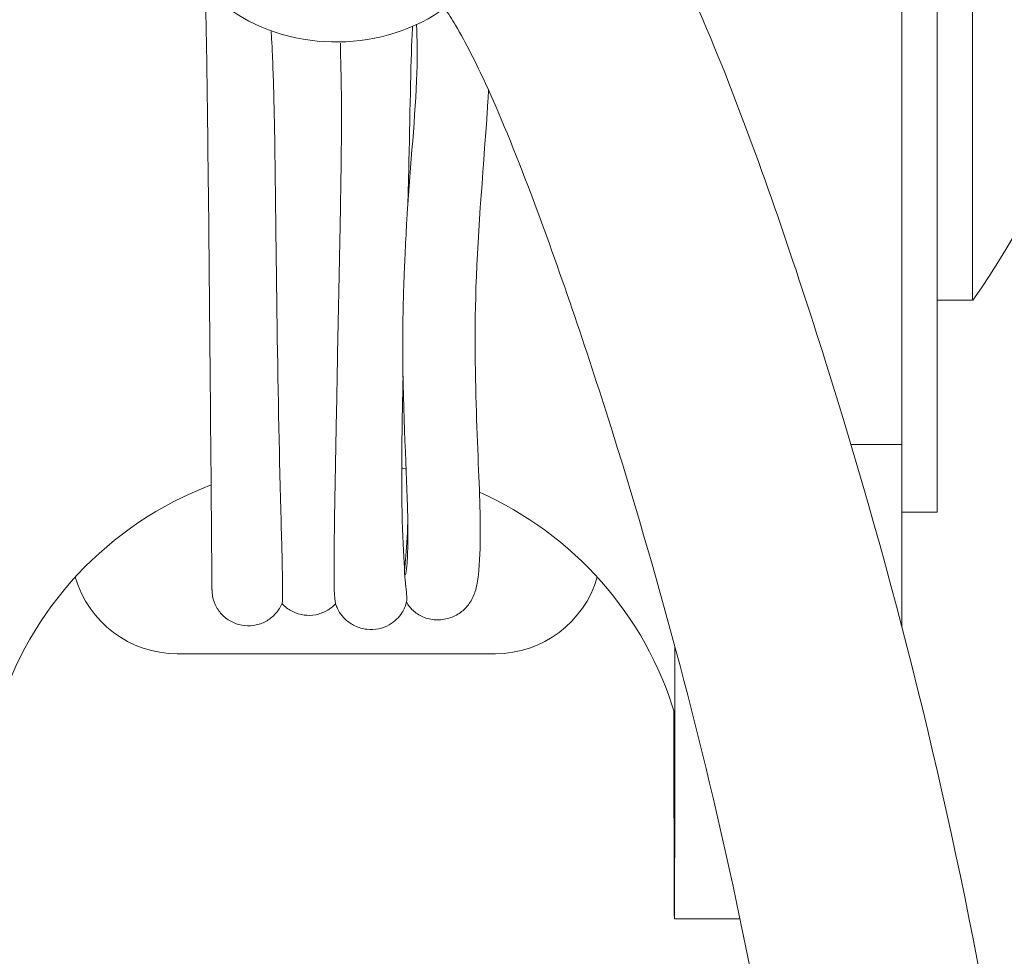
# Model space of a CAD drawing. Units: inches. Extents: x -5868 to -525, y -10413 to -7572.
# Drawn here: x -5722 to -5721, y -7828 to -7827 of the extents above; entities that cross this region are included whole.
import ezdxf

# ---------------------------------------------------------------- set-up
doc = ezdxf.new("R2010")
doc.units = ezdxf.units.IN
doc.header["$LTSCALE"] = 10
doc.header["$MEASUREMENT"] = 0
for name, color, linetype, lineweight in [('1', 1, 'Continuous', 15), ('3', 3, 'Continuous', 13), ('pararaios', 4, 'Continuous', 13), ('Visível (ISO)', 7, 'Continuous', 9)]:
    doc.layers.add(name, color=color, linetype=linetype, lineweight=lineweight)

msp = doc.modelspace()

# ---------------------------------------------------------------- linework, layer by layer
at = {"layer": '1', "color": 0, "linetype": 'Continuous', "lineweight": 0}
for points, knots in [([(-5721.2529, -7826.7227), (-5721.2365, -7826.7294), (-5721.2202, -7826.7375), (-5721.1777, -7826.7645), (-5721.1529, -7826.787), (-5721.109, -7826.8394), (-5721.0897, -7826.87), (-5721.0443, -7826.9529), (-5721.0208, -7827.0077), (-5720.9571, -7827.1686), (-5720.9202, -7827.2778), (-5720.8086, -7827.6322), (-5720.7458, -7827.8829), (-5720.6367, -7828.4965), (-5720.5998, -7828.8612), (-5720.5648, -7829.2257)], [1.395533, 1.395533, 1.395533, 1.395533, 1.545054, 1.545054, 1.807208, 1.807208, 2.090601, 2.090601, 2.54644, 2.54644, 3.408424, 3.408424, 5.337285, 5.337285, 8.082354, 8.082354, 8.082354, 8.082354]), ([(-5721.3147, -7826.9873), (-5721.3844, -7827.0387), (-5721.4875, -7827.0401), (-5721.6016, -7826.9607), (-5721.6318, -7826.9137), (-5721.6429, -7826.8624)], [0, 0, 0, 0, 3.673103, 3.673103, 5.891298, 5.891298, 5.891298, 5.891298]), ([(-5720.8173, -7829.2558), (-5720.824, -7829.1896), (-5720.8309, -7829.1233), (-5720.8747, -7828.7027), (-5720.9121, -7828.3469), (-5721.0245, -7827.8203), (-5721.0714, -7827.6438), (-5721.1537, -7827.3813), (-5721.1835, -7827.2927), (-5721.2328, -7827.161), (-5721.2506, -7827.1162), (-5721.2808, -7827.0507), (-5721.292, -7827.0281), (-5721.3081, -7827.0011), (-5721.3123, -7826.9945), (-5721.3165, -7826.9886)], [9.500667, 9.500667, 9.500667, 9.500667, 10.000071, 10.000071, 12.67283, 12.67283, 14.038709, 14.038709, 14.739087, 14.739087, 15.10571, 15.10571, 15.303835, 15.303835, 15.369652, 15.369652, 15.369652, 15.369652])]:
    msp.add_open_spline(points, degree=3, knots=knots, dxfattribs=at)
at = {"layer": '3', "color": 0, "lineweight": 0}
for p, q in [((-5720.759, -7826.0788), (-5720.759, -7827.5588)), ((-5720.799, -7826.1554), (-5720.799, -7827.4821)), ((-5720.719, -7826.3188), (-5720.719, -7827.3188)), ((-5720.799, -7827.4821), (-5720.8567, -7827.4821)), ((-5720.799, -7827.4821), (-5720.799, -7827.6885)), ((-5720.759, -7827.5588), (-5720.799, -7827.5588)), ((-5721.619, -7827.7188), (-5721.259, -7827.7188)), ((-5720.9822, -7828.0188), (-5721.0564, -7828.0188))]:
    msp.add_line(p, q, dxfattribs=at)
for centre, radius, start, end in [((-5721.439, -7826.8188), 1.84, 28.3155, 287.3062), ((-5721.4202, -7826.8188), 0.8613, 324.5107, 35.4893), ((-5721.439, -7827.9019), 0.4, 110.7381, 163.2952), ((-5721.439, -7827.9019), 0.4, 16.7048, 66.1084), ((-5721.619, -7827.5988), 0.12, 196.1242, 270), ((-5721.259, -7827.5988), 0.12, 270, 343.8758)]:
    msp.add_arc(centre, radius, start, end, dxfattribs=at)
msp.add_open_spline([(-5721.0558, -7827.7109), (-5721.0558, -7827.7475), (-5721.0559, -7827.7813), (-5721.056, -7827.8999), (-5721.0561, -7827.9614), (-5721.0564, -7828.0254), (-5721.0565, -7828.0271), (-5721.0567, -7827.97), (-5721.0569, -7827.9117), (-5721.057, -7827.813), (-5721.057, -7827.7984), (-5721.057, -7827.7832)], degree=3, knots=[0.760158, 0.760158, 0.760158, 0.760158, 1.17233, 1.17233, 2.344804, 2.344804, 3.517339, 3.517339, 4.689845, 4.689845, 4.882249, 4.882249, 4.882249, 4.882249], dxfattribs=at)
at = {"layer": 'pararaios', "color": 0, "lineweight": 0}
msp.add_arc((-5721.439, -7827.9019), 0.4, 78.6022, 79.3228, dxfattribs=at)
for points, knots in [([(-5721.5003, -7827.6617), (-5721.502, -7827.6658), (-5721.5044, -7827.6697), (-5721.5102, -7827.6763), (-5721.5136, -7827.6792), (-5721.5211, -7827.6837), (-5721.5253, -7827.6853), (-5721.5338, -7827.6872), (-5721.5383, -7827.6875), (-5721.5471, -7827.6866), (-5721.5514, -7827.6854), (-5721.5595, -7827.6818), (-5721.5632, -7827.6794), (-5721.5697, -7827.6734), (-5721.5724, -7827.6699), (-5721.5766, -7827.6623), (-5721.5782, -7827.6581), (-5721.5791, -7827.6528), (-5721.5793, -7827.6518), (-5721.5794, -7827.6504), (-5721.5795, -7827.6499), (-5721.5795, -7827.6492), (-5721.5796, -7827.6489), (-5721.5796, -7827.6484), (-5721.5796, -7827.6482), (-5721.5796, -7827.6479), (-5721.5796, -7827.6478), (-5721.5796, -7827.6475), (-5721.5796, -7827.6474), (-5721.5796, -7827.6472), (-5721.5796, -7827.6471), (-5721.5796, -7827.6468), (-5721.5796, -7827.6467), (-5721.5796, -7827.6463), (-5721.5797, -7827.6459), (-5721.5797, -7827.6434), (-5721.5797, -7827.6399), (-5721.5799, -7827.6196), (-5721.5801, -7827.5906), (-5721.5808, -7827.5024), (-5721.5814, -7827.4358), (-5721.5827, -7827.2933), (-5721.5834, -7827.217), (-5721.5848, -7827.1034), (-5721.5852, -7827.0656), (-5721.5861, -7827.0132), (-5721.5865, -7826.9963), (-5721.587, -7826.9763), (-5721.5872, -7826.9711), (-5721.5874, -7826.9665)], [0, 0, 0, 0, 0.033156, 0.033156, 0.065841, 0.065841, 0.098717, 0.098717, 0.131681, 0.131681, 0.164646, 0.164646, 0.197528, 0.197528, 0.230269, 0.230269, 0.262862, 0.262862, 0.270497, 0.270497, 0.274156, 0.274156, 0.276637, 0.276637, 0.279153, 0.279153, 0.281537, 0.281537, 0.28553, 0.28553, 0.294574, 0.294574, 0.321671, 0.321671, 0.402948, 0.402948, 0.647065, 0.647065, 1.38415, 1.38415, 2.407143, 2.407143, 3.395691, 3.395691, 3.887035, 3.887035, 4.13575, 4.13575, 4.232749, 4.232749, 4.232749, 4.232749]), ([(-5721.5004, -7827.6617), (-5721.5002, -7827.6614), (-5721.5001, -7827.6608), (-5721.4998, -7827.6569), (-5721.4997, -7827.6512), (-5721.4999, -7827.6312), (-5721.5002, -7827.6144), (-5721.5015, -7827.5655), (-5721.5025, -7827.5301), (-5721.505, -7827.4193), (-5721.5062, -7827.3361), (-5721.5078, -7827.2), (-5721.5083, -7827.1468), (-5721.5099, -7827.0775), (-5721.5106, -7827.0539), (-5721.5119, -7827.0272), (-5721.5123, -7827.0208), (-5721.5126, -7827.0148)], [8.065567, 8.065567, 8.065567, 8.065567, 8.222216, 8.222216, 8.67444, 8.67444, 9.328431, 9.328431, 10.218403, 10.218403, 11.784373, 11.784373, 12.964897, 12.964897, 13.524683, 13.524683, 13.706607, 13.706607, 13.706607, 13.706607]), ([(-5721.3587, -7827.2204), (-5721.3551, -7827.1664), (-5721.3495, -7827.1096), (-5721.347, -7827.0416), (-5721.3472, -7827.0235), (-5721.3484, -7827.0075)], [0, 0, 0, 0, 0.6569853, 0.6569853, 0.9355101, 0.9355101, 0.9355101, 0.9355101]), ([(-5721.3526, -7827.0095), (-5721.3528, -7827.0123), (-5721.353, -7827.0154), (-5721.3549, -7827.0503), (-5721.3555, -7827.112), (-5721.3573, -7827.186), (-5721.3577, -7827.1986), (-5721.358, -7827.2111)], [0.260312, 0.260312, 0.260312, 0.260312, 0.339504, 0.339504, 1.120065, 1.120065, 1.279861, 1.279861, 1.279861, 1.279861]), ([(-5721.44, -7827.6615), (-5721.4406, -7827.6598), (-5721.441, -7827.6545), (-5721.4415, -7827.6368), (-5721.4416, -7827.6232), (-5721.4413, -7827.5859), (-5721.4409, -7827.5608), (-5721.44, -7827.5145), (-5721.4397, -7827.4957), (-5721.4388, -7827.4496), (-5721.4383, -7827.4216), (-5721.4369, -7827.3464), (-5721.4359, -7827.2999), (-5721.4342, -7827.2114), (-5721.4336, -7827.1791), (-5721.4332, -7827.1391), (-5721.4331, -7827.1269), (-5721.433, -7827.1046), (-5721.4331, -7827.0944), (-5721.4334, -7827.0696), (-5721.4337, -7827.0563), (-5721.4342, -7827.039), (-5721.4343, -7827.0343), (-5721.4344, -7827.0292), (-5721.4344, -7827.0287), (-5721.4344, -7827.0281)], [5.25732, 5.25732, 5.25732, 5.25732, 5.673182, 5.673182, 6.154039, 6.154039, 6.736883, 6.736883, 7.09363, 7.09363, 7.560602, 7.560602, 8.285843, 8.285843, 8.772356, 8.772356, 8.980211, 8.980211, 9.170119, 9.170119, 9.455177, 9.455177, 9.566231, 9.566231, 9.579794, 9.579794, 9.579794, 9.579794]), ([(-5721.2667, -7827.0812), (-5721.2669, -7827.0853), (-5721.2672, -7827.0895), (-5721.2718, -7827.1634), (-5721.2789, -7827.2387), (-5721.2846, -7827.4236), (-5721.2762, -7827.5159), (-5721.276, -7827.5986), (-5721.2767, -7827.616), (-5721.279, -7827.6363), (-5721.2796, -7827.6415), (-5721.2827, -7827.6511), (-5721.2835, -7827.6533), (-5721.2859, -7827.658), (-5721.287, -7827.6599), (-5721.2898, -7827.6639), (-5721.2915, -7827.6659), (-5721.2965, -7827.6708), (-5721.3003, -7827.6737), (-5721.309, -7827.678), (-5721.3138, -7827.6795), (-5721.3238, -7827.6808), (-5721.329, -7827.6805), (-5721.3388, -7827.6783), (-5721.3434, -7827.6762), (-5721.351, -7827.6712), (-5721.354, -7827.6682), (-5721.3576, -7827.6638), (-5721.3587, -7827.6621), (-5721.3596, -7827.6606)], [0.797003, 0.797003, 0.797003, 0.797003, 0.84973, 0.84973, 1.722213, 1.722213, 3.309294, 3.309294, 3.863852, 3.863852, 4.14599, 4.14599, 4.218552, 4.218552, 4.257856, 4.257856, 4.290574, 4.290574, 4.334894, 4.334894, 4.377309, 4.377309, 4.419913, 4.419913, 4.462396, 4.462396, 4.504958, 4.504958, 4.531736, 4.531736, 4.531736, 4.531736]), ([(-5721.3637, -7827.3554), (-5721.3637, -7827.3508), (-5721.3636, -7827.346), (-5721.3635, -7827.3358), (-5721.3634, -7827.3302), (-5721.3632, -7827.32), (-5721.363, -7827.3155), (-5721.3628, -7827.3063), (-5721.3626, -7827.3016), (-5721.3622, -7827.2901), (-5721.3619, -7827.2832), (-5721.3611, -7827.2648), (-5721.3605, -7827.2522), (-5721.3597, -7827.2376), (-5721.3591, -7827.227), (-5721.3587, -7827.2204)], [-0.33904, -0.33904, -0.33904, -0.33904, -0.3134384, -0.3134384, -0.2831738, -0.2831738, -0.2595514, -0.2595514, -0.2349159, -0.2349159, -0.2003827, -0.2003827, -0.1425163, -0.1425163, -0.1287414, -0.1287414, -0.1287414, -0.1287414]), ([(-5721.3605, -7827.6295), (-5721.3605, -7827.6295), (-5721.3605, -7827.6295), (-5721.3603, -7827.6285), (-5721.3596, -7827.6245), (-5721.358, -7827.6055), (-5721.3576, -7827.5818), (-5721.3597, -7827.5035), (-5721.3642, -7827.4367), (-5721.3637, -7827.3554)], [0.212626, 0.212626, 0.212626, 0.212626, 0.243271, 0.243271, 0.51515, 0.51515, 1.217688, 1.217688, 2.34611, 2.34611, 2.34611, 2.34611]), ([(-5721.3634, -7827.405), (-5721.3646, -7827.4551), (-5721.3651, -7827.5006), (-5721.3644, -7827.5926), (-5721.3609, -7827.639), (-5721.3606, -7827.6411)], [0.248852, 0.248852, 0.248852, 0.248852, 0.992074, 0.992074, 2.032871, 2.032871, 2.032871, 2.032871]), ([(-5721.3618, -7827.6249), (-5721.3617, -7827.6244), (-5721.3617, -7827.6239), (-5721.3614, -7827.6212), (-5721.3612, -7827.6187), (-5721.36, -7827.6061), (-5721.3589, -7827.5926), (-5721.3582, -7827.5729), (-5721.3581, -7827.5706), (-5721.3581, -7827.5683)], [-3.0666371, -3.0666371, -3.0666371, -3.0666371, -3.0296573, -3.0296573, -2.8752044, -2.8752044, -2.3281126, -2.3281126, -2.2595281, -2.2595281, -2.2595281, -2.2595281]), ([(-5721.3594, -7827.66), (-5721.3592, -7827.6594), (-5721.3592, -7827.6582), (-5721.3593, -7827.6534), (-5721.3596, -7827.6493), (-5721.36, -7827.6454), (-5721.3601, -7827.6444), (-5721.3603, -7827.6432), (-5721.3603, -7827.6429), (-5721.3604, -7827.6424), (-5721.3604, -7827.6422), (-5721.3604, -7827.6419), (-5721.3604, -7827.6418), (-5721.3605, -7827.6416), (-5721.3605, -7827.6415), (-5721.3605, -7827.6413), (-5721.3605, -7827.6412), (-5721.3606, -7827.6411), (-5721.3606, -7827.6411), (-5721.3606, -7827.6411)], [-5.326667, -5.326667, -5.326667, -5.326667, -4.876597, -4.876597, -4.188604, -4.188604, -4.046364, -4.046364, -4.00694, -4.00694, -3.990936, -3.990936, -3.981912, -3.981912, -3.974509, -3.974509, -3.966164, -3.966164, -3.96376, -3.96376, -3.96376, -3.96376]), ([(-5721.4398, -7827.6623), (-5721.4427, -7827.6654), (-5721.4462, -7827.6681), (-5721.4538, -7827.6723), (-5721.458, -7827.6738), (-5721.4666, -7827.6755), (-5721.4711, -7827.6756), (-5721.4799, -7827.6744), (-5721.4842, -7827.6731), (-5721.4921, -7827.6693), (-5721.4958, -7827.6667), (-5721.4995, -7827.6631), (-5721.5, -7827.6626), (-5721.5005, -7827.662)], [0.0009934, 0.0009934, 0.0009934, 0.0009934, 0.0332157, 0.0332157, 0.0659734, 0.0659734, 0.0989937, 0.0989937, 0.1321103, 0.1321103, 0.1651523, 0.1651523, 0.1705123, 0.1705123, 0.1705123, 0.1705123]), ([(-5721.3594, -7827.66), (-5721.3598, -7827.6616), (-5721.3604, -7827.6638), (-5721.3624, -7827.6684), (-5721.3634, -7827.6704), (-5721.3663, -7827.6749), (-5721.3683, -7827.6775), (-5721.3732, -7827.6822), (-5721.3761, -7827.6843), (-5721.3828, -7827.6881), (-5721.3868, -7827.6896), (-5721.3954, -7827.6915), (-5721.4, -7827.6917), (-5721.4091, -7827.6906), (-5721.4137, -7827.6893), (-5721.4219, -7827.6855), (-5721.4256, -7827.6828), (-5721.4314, -7827.6774), (-5721.4336, -7827.6746), (-5721.4365, -7827.67), (-5721.4374, -7827.6681), (-5721.4389, -7827.6648), (-5721.4394, -7827.6634), (-5721.4399, -7827.6619), (-5721.44, -7827.6617), (-5721.44, -7827.6615)], [0, 0, 0, 0, 0.0452832, 0.0452832, 0.0706365, 0.0706365, 0.0997937, 0.0997937, 0.1281718, 0.1281718, 0.1612405, 0.1612405, 0.1967149, 0.1967149, 0.2329134, 0.2329134, 0.2688529, 0.2688529, 0.3017958, 0.3017958, 0.3296442, 0.3296442, 0.3619573, 0.3619573, 0.368533, 0.368533, 0.368533, 0.368533])]:
    msp.add_open_spline(points, degree=3, knots=knots, dxfattribs=at)
at = {"layer": 'Visível (ISO)', "color": 0, "lineweight": 0}
msp.add_line((-5720.719, -7827.3188), (-5720.759, -7827.3188), dxfattribs=at)

doc.saveas('drawing.dxf')
